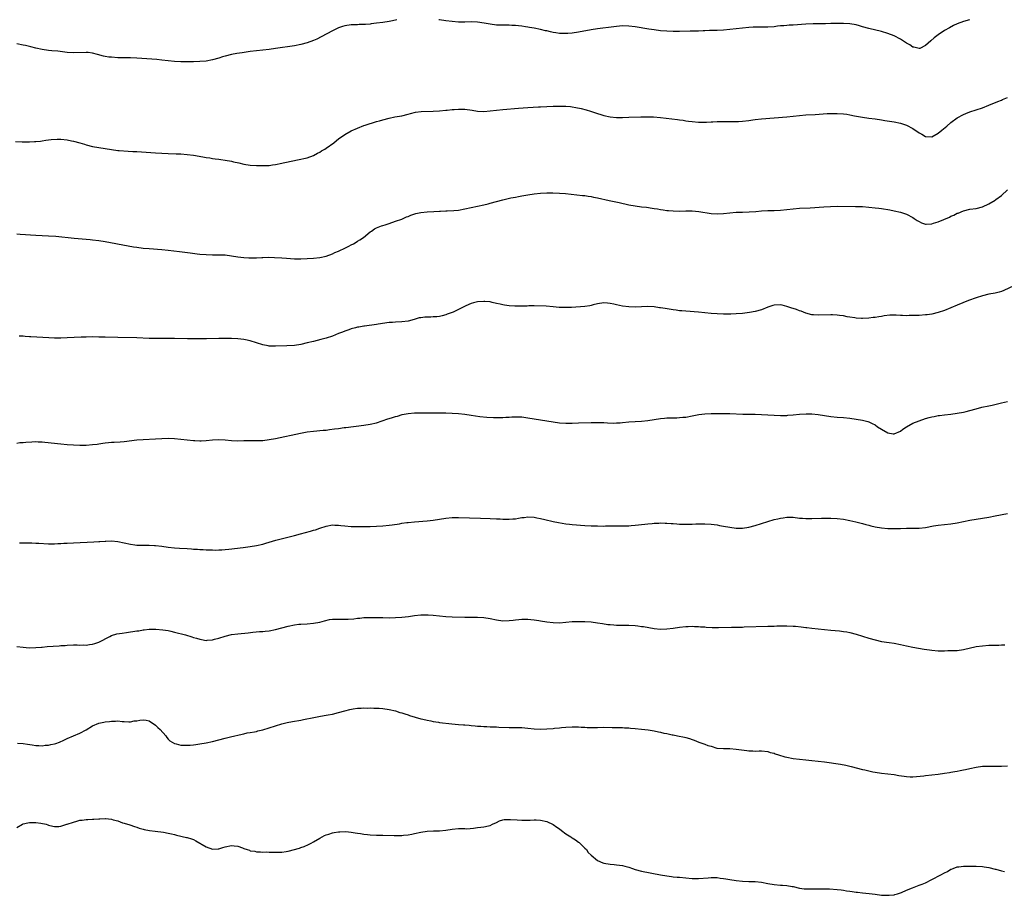
# Model space of a CAD drawing. Units: inches. Extents: x 2586000 to 2589000, y 1488000 to 1491000.
# Drawn here: x 2588228 to 2588540, y 1490722 to 1491000 of the extents above; entities that cross this region are included whole.
import ezdxf

# ---------------------------------------------------------------- set-up
doc = ezdxf.new("R2010")
doc.units = ezdxf.units.IN
doc.header["$MEASUREMENT"] = 0
doc.layers.add('LD25861488_10ft', color=131, linetype='Continuous')

msp = doc.modelspace()

# ---------------------------------------------------------------- linework, layer by layer
at = {"layer": 'LD25861488_10ft'}
for points, elevation in [([(2588347.43, 1491000), (2588347, 1490999.88), (2588345.58, 1490999.58), (2588345, 1490999.42), (2588343, 1490999.11), (2588341, 1490998.85), (2588339.33, 1490998.67), (2588339, 1490998.62), (2588337.48, 1490998.52), (2588337, 1490998.45), (2588335.54, 1490998.46), (2588335, 1490998.38), (2588334.33, 1490998.33), (2588333, 1490998.36), (2588331, 1490998.09), (2588330.2, 1490997.8), (2588329, 1490997.43), (2588327, 1490996.46), (2588323.47, 1490994.53), (2588322.12, 1490993.88), (2588321, 1490993.42), (2588319, 1490992.71), (2588317, 1490992.16), (2588315, 1490991.73), (2588309, 1490990.82), (2588307, 1490990.56), (2588301, 1490989.87), (2588298.46, 1490989.54), (2588296.73, 1490989.27), (2588295, 1490988.93), (2588293, 1490988.42), (2588292.18, 1490988.18), (2588291, 1490987.81), (2588289, 1490987.26), (2588287, 1490986.9), (2588285, 1490986.71), (2588283, 1490986.62), (2588281, 1490986.61), (2588279, 1490986.65), (2588277, 1490986.75), (2588275, 1490986.94), (2588273, 1490987.17), (2588271.34, 1490987.34), (2588265, 1490987.84), (2588263, 1490987.92), (2588261, 1490987.93), (2588259, 1490987.96), (2588257, 1490988.08), (2588256.17, 1490988.17), (2588255, 1490988.36), (2588254.47, 1490988.47), (2588252.58, 1490989), (2588251, 1490989.42), (2588249.57, 1490989.57), (2588249, 1490989.64), (2588245, 1490989.5), (2588243, 1490989.65), (2588242.24, 1490989.76), (2588239.99, 1490990.01), (2588238.09, 1490990.09), (2588237, 1490990.19), (2588235, 1490990.52), (2588233, 1490991.01), (2588231.43, 1490991.43), (2588229.8, 1490991.8), (2588229, 1490991.96), (2588227, 1490992.31)], 11510), ([(2588528.95, 1491000), (2588527, 1490999.44), (2588525, 1490998.64), (2588523.89, 1490998.11), (2588522.57, 1490997.43), (2588521, 1490996.53), (2588519, 1490995.23), (2588517.75, 1490994.25), (2588516.69, 1490993.31), (2588515, 1490991.77), (2588513.12, 1490990.88), (2588513, 1490990.84), (2588511.26, 1490991.26), (2588511, 1490991.29), (2588509.98, 1490991.98), (2588509, 1490992.54), (2588508.27, 1490993), (2588507, 1490993.84), (2588505, 1490994.86), (2588503, 1490995.64), (2588501, 1490996.25), (2588497, 1490997.2), (2588495, 1490997.78), (2588494.07, 1490998.07), (2588493, 1490998.36), (2588491, 1490998.73), (2588489, 1490998.84), (2588485, 1490998.75), (2588483.27, 1490998.73), (2588483, 1490998.71), (2588481.3, 1490998.7), (2588481, 1490998.68), (2588479.34, 1490998.66), (2588477, 1490998.56), (2588473, 1490998.31), (2588471.74, 1490998.26), (2588471, 1490998.19), (2588470.08, 1490998.08), (2588469, 1490998.02), (2588468.06, 1490997.94), (2588467, 1490997.78), (2588465, 1490997.62), (2588463, 1490997.63), (2588461.65, 1490997.65), (2588461, 1490997.67), (2588460.35, 1490997.65), (2588459, 1490997.57), (2588455, 1490997.06), (2588453, 1490996.85), (2588451, 1490996.69), (2588449, 1490996.59), (2588447, 1490996.53), (2588446.53, 1490996.53), (2588445, 1490996.47), (2588444.47, 1490996.47), (2588443, 1490996.39), (2588442.4, 1490996.4), (2588441, 1490996.34), (2588440.35, 1490996.35), (2588437, 1490996.31), (2588435, 1490996.31), (2588433, 1490996.37), (2588431, 1490996.52), (2588429, 1490996.74), (2588427.28, 1490997), (2588423, 1490997.76), (2588421, 1490998), (2588419, 1490998.04), (2588417, 1490997.87), (2588416.25, 1490997.75), (2588411, 1490997.05), (2588409, 1490996.76), (2588405, 1490996.08), (2588403, 1490995.78), (2588401.65, 1490995.65), (2588401, 1490995.6), (2588399.63, 1490995.63), (2588399, 1490995.67), (2588397.85, 1490995.85), (2588397, 1490995.99), (2588396.16, 1490996.16), (2588395, 1490996.42), (2588394.51, 1490996.51), (2588393, 1490996.86), (2588391, 1490997.27), (2588389.52, 1490997.52), (2588389, 1490997.63), (2588388.24, 1490997.76), (2588387, 1490997.95), (2588385.95, 1490998.05), (2588385, 1490998.17), (2588383.83, 1490998.17), (2588383, 1490998.24), (2588382.28, 1490998.28), (2588381, 1490998.24), (2588379.73, 1490998.27), (2588379, 1490998.31), (2588377, 1490998.55), (2588375.08, 1490998.92), (2588373, 1490999.23), (2588371, 1490999.28), (2588369, 1490999.23), (2588367, 1490999.26), (2588365, 1490999.38), (2588363, 1490999.59), (2588361, 1490999.95), (2588360.76, 1491000)], 11510), ([(2588226.6, 1490961.4), (2588228.66, 1490961.34), (2588231, 1490961.32), (2588232.64, 1490961.36), (2588233, 1490961.35), (2588234.47, 1490961.53), (2588235, 1490961.56), (2588236.19, 1490961.81), (2588237, 1490961.9), (2588237.94, 1490962.06), (2588239.83, 1490962.17), (2588241, 1490962.16), (2588243, 1490961.94), (2588244.35, 1490961.65), (2588245, 1490961.53), (2588246.94, 1490961), (2588248.51, 1490960.51), (2588249, 1490960.34), (2588251, 1490959.86), (2588255, 1490959.2), (2588257, 1490958.84), (2588259, 1490958.58), (2588259.43, 1490958.57), (2588262.31, 1490958.31), (2588263.73, 1490958.27), (2588265, 1490958.18), (2588271, 1490957.84), (2588275, 1490957.57), (2588277.49, 1490957.49), (2588279, 1490957.45), (2588281, 1490957.31), (2588283, 1490957.05), (2588284.76, 1490956.76), (2588286.47, 1490956.47), (2588287, 1490956.34), (2588288.17, 1490956.17), (2588289, 1490955.99), (2588289.91, 1490955.91), (2588291, 1490955.75), (2588291.69, 1490955.69), (2588293, 1490955.53), (2588295, 1490955.18), (2588295.69, 1490955), (2588297.39, 1490954.61), (2588299, 1490954.22), (2588301, 1490953.91), (2588303, 1490953.78), (2588305, 1490953.76), (2588307, 1490953.84), (2588308.05, 1490953.95), (2588309, 1490954.08), (2588311, 1490954.48), (2588311.41, 1490954.59), (2588315, 1490955.38), (2588315.45, 1490955.45), (2588317, 1490955.78), (2588318.01, 1490956.01), (2588319, 1490956.26), (2588321, 1490956.99), (2588322.32, 1490957.68), (2588323, 1490958.02), (2588323.6, 1490958.4), (2588324.6, 1490959), (2588325, 1490959.26), (2588327.46, 1490961), (2588328.31, 1490961.69), (2588329, 1490962.22), (2588331, 1490963.59), (2588333, 1490964.73), (2588335, 1490965.66), (2588337, 1490966.43), (2588337.41, 1490966.59), (2588341, 1490967.73), (2588341.99, 1490967.99), (2588343, 1490968.31), (2588345, 1490968.81), (2588346.83, 1490969.17), (2588349, 1490969.55), (2588351, 1490970.06), (2588351.72, 1490970.28), (2588353.32, 1490970.68), (2588355.1, 1490970.9), (2588359, 1490971), (2588361, 1490971.12), (2588363, 1490971.34), (2588363.37, 1490971.37), (2588365, 1490971.57), (2588365.57, 1490971.57), (2588367, 1490971.69), (2588367.64, 1490971.64), (2588369, 1490971.62), (2588371.32, 1490971.32), (2588373, 1490971.05), (2588375.05, 1490970.95), (2588377, 1490971.12), (2588379, 1490971.36), (2588381, 1490971.56), (2588385.97, 1490971.97), (2588389, 1490972.18), (2588392.34, 1490972.34), (2588393, 1490972.39), (2588397, 1490972.57), (2588399, 1490972.62), (2588401, 1490972.58), (2588402.46, 1490972.46), (2588403, 1490972.39), (2588404.2, 1490972.2), (2588405.85, 1490971.85), (2588407.43, 1490971.43), (2588408.81, 1490971), (2588411, 1490970.23), (2588412.1, 1490969.9), (2588413, 1490969.61), (2588415, 1490969.18), (2588417, 1490969), (2588419, 1490969.03), (2588421, 1490969.12), (2588424.77, 1490969.23), (2588426.75, 1490969.25), (2588428.8, 1490969.2), (2588431, 1490969.01), (2588436.36, 1490968.36), (2588437, 1490968.26), (2588438.13, 1490968.13), (2588439, 1490967.96), (2588439.88, 1490967.88), (2588441, 1490967.69), (2588443, 1490967.55), (2588443.54, 1490967.54), (2588445.53, 1490967.53), (2588447, 1490967.6), (2588447.6, 1490967.6), (2588449, 1490967.69), (2588449.69, 1490967.69), (2588451, 1490967.75), (2588451.73, 1490967.73), (2588453.73, 1490967.73), (2588455, 1490967.7), (2588455.75, 1490967.75), (2588457, 1490967.79), (2588459, 1490968.05), (2588460.25, 1490968.25), (2588461, 1490968.39), (2588463, 1490968.63), (2588467, 1490968.88), (2588471, 1490969.2), (2588473, 1490969.41), (2588475, 1490969.66), (2588477, 1490969.84), (2588480.04, 1490969.96), (2588483.77, 1490970.23), (2588485.71, 1490970.29), (2588487, 1490970.27), (2588489, 1490970.15), (2588490.02, 1490970.02), (2588491, 1490969.87), (2588492.44, 1490969.56), (2588495, 1490969.07), (2588497, 1490968.81), (2588499, 1490968.59), (2588501, 1490968.3), (2588502.1, 1490968.1), (2588505, 1490967.59), (2588507, 1490967.21), (2588509, 1490966.6), (2588511, 1490965.55), (2588513, 1490964.17), (2588513.77, 1490963.77), (2588515, 1490962.98), (2588517, 1490962.85), (2588519, 1490964), (2588520.16, 1490965), (2588521.71, 1490966.29), (2588523, 1490967.41), (2588525, 1490968.87), (2588527, 1490970), (2588527.73, 1490970.27), (2588529, 1490970.82), (2588531, 1490971.42), (2588533, 1490972.07), (2588535, 1490972.89), (2588537.9, 1490974.1), (2588539, 1490974.53), (2588539.32, 1490974.68), (2588541, 1490975.36)], 11520), ([(2588227, 1490932.11), (2588228.05, 1490932.05), (2588233, 1490931.69), (2588237, 1490931.53), (2588239.36, 1490931.37), (2588245.19, 1490930.81), (2588249, 1490930.4), (2588250.29, 1490930.29), (2588251, 1490930.21), (2588253, 1490930.01), (2588255, 1490929.72), (2588262.31, 1490928.31), (2588264.01, 1490928.01), (2588265, 1490927.88), (2588267, 1490927.64), (2588269, 1490927.46), (2588273, 1490927.2), (2588275, 1490927), (2588278.54, 1490926.54), (2588281.93, 1490926.07), (2588284.19, 1490925.81), (2588285, 1490925.73), (2588287, 1490925.57), (2588289, 1490925.5), (2588291, 1490925.5), (2588293, 1490925.43), (2588295, 1490925.17), (2588297, 1490924.84), (2588299, 1490924.6), (2588300.55, 1490924.55), (2588301, 1490924.52), (2588302.56, 1490924.56), (2588303, 1490924.56), (2588304.64, 1490924.64), (2588305, 1490924.64), (2588306.69, 1490924.69), (2588308.67, 1490924.67), (2588311, 1490924.56), (2588312.43, 1490924.43), (2588315, 1490924.26), (2588317, 1490924.22), (2588319, 1490924.29), (2588321, 1490924.42), (2588323, 1490924.64), (2588325, 1490925.07), (2588327, 1490925.79), (2588327.81, 1490926.19), (2588329, 1490926.67), (2588329.21, 1490926.79), (2588331, 1490927.62), (2588332.21, 1490928.21), (2588333, 1490928.61), (2588333.71, 1490929), (2588334.5, 1490929.5), (2588335, 1490929.79), (2588335.74, 1490930.26), (2588336.84, 1490931), (2588339, 1490932.76), (2588339.39, 1490933), (2588340.31, 1490933.69), (2588341, 1490934.02), (2588342.62, 1490934.62), (2588343, 1490934.78), (2588343.76, 1490935), (2588345, 1490935.45), (2588347, 1490936.15), (2588349, 1490936.82), (2588349.47, 1490937), (2588350.51, 1490937.49), (2588351, 1490937.65), (2588351.92, 1490938.08), (2588353.42, 1490938.58), (2588355.08, 1490938.92), (2588357, 1490939.1), (2588359.17, 1490939.17), (2588361, 1490939.28), (2588361.27, 1490939.27), (2588363, 1490939.38), (2588363.37, 1490939.37), (2588365.51, 1490939.51), (2588367, 1490939.66), (2588369, 1490940.01), (2588375, 1490941.33), (2588376.35, 1490941.65), (2588377, 1490941.83), (2588381, 1490942.95), (2588383.54, 1490943.54), (2588385, 1490943.8), (2588386, 1490944), (2588387, 1490944.15), (2588389, 1490944.52), (2588391, 1490944.83), (2588392.99, 1490945.01), (2588394.92, 1490945.08), (2588396.9, 1490945.1), (2588399, 1490945.03), (2588400.87, 1490944.87), (2588406.28, 1490944.28), (2588407, 1490944.25), (2588408.05, 1490944.05), (2588409, 1490943.98), (2588409.8, 1490943.8), (2588411, 1490943.59), (2588414.75, 1490942.74), (2588417.94, 1490942.06), (2588421, 1490941.33), (2588422.97, 1490940.97), (2588425, 1490940.71), (2588426.55, 1490940.55), (2588428.31, 1490940.31), (2588429, 1490940.19), (2588430.05, 1490940.05), (2588431, 1490939.88), (2588431.79, 1490939.79), (2588433, 1490939.58), (2588433.55, 1490939.55), (2588435, 1490939.37), (2588437, 1490939.33), (2588439, 1490939.39), (2588441, 1490939.37), (2588443.16, 1490939.16), (2588447, 1490938.58), (2588449, 1490938.45), (2588451, 1490938.56), (2588453, 1490938.78), (2588455, 1490938.96), (2588457, 1490939.05), (2588459.12, 1490939.12), (2588461.24, 1490939.24), (2588463, 1490939.37), (2588465, 1490939.48), (2588467, 1490939.53), (2588469, 1490939.65), (2588473, 1490940.08), (2588475, 1490940.23), (2588478.42, 1490940.42), (2588482.72, 1490940.72), (2588484.82, 1490940.82), (2588487, 1490940.86), (2588492.79, 1490940.79), (2588495, 1490940.75), (2588497, 1490940.63), (2588499, 1490940.41), (2588500.22, 1490940.22), (2588501, 1490940.13), (2588503.71, 1490939.71), (2588505, 1490939.47), (2588507, 1490939), (2588509, 1490938.33), (2588511, 1490937.28), (2588511.41, 1490937), (2588512.37, 1490936.37), (2588513, 1490935.99), (2588513.66, 1490935.66), (2588515, 1490935.22), (2588515.21, 1490935.21), (2588517, 1490935.35), (2588517.49, 1490935.49), (2588519, 1490935.97), (2588522.55, 1490937.45), (2588523, 1490937.69), (2588523.94, 1490938.06), (2588525, 1490938.63), (2588525.27, 1490938.73), (2588527, 1490939.46), (2588529, 1490939.91), (2588531, 1490940.17), (2588533, 1490940.71), (2588535, 1490941.66), (2588537, 1490942.82), (2588537.27, 1490943), (2588539, 1490944.24), (2588541, 1490946.08)], 11530), ([(2588543, 1490915.68), (2588539.83, 1490914.17), (2588539, 1490913.84), (2588538.35, 1490913.65), (2588537, 1490913.32), (2588535, 1490912.98), (2588533, 1490912.52), (2588531, 1490911.87), (2588528.6, 1490911), (2588525, 1490909.57), (2588523, 1490908.71), (2588521, 1490907.87), (2588519, 1490907.17), (2588517, 1490906.67), (2588515.52, 1490906.48), (2588515, 1490906.41), (2588513, 1490906.29), (2588511.75, 1490906.25), (2588511, 1490906.2), (2588509.79, 1490906.21), (2588509, 1490906.19), (2588507.72, 1490906.28), (2588507, 1490906.28), (2588505.64, 1490906.36), (2588505, 1490906.36), (2588503.68, 1490906.32), (2588501.87, 1490906.13), (2588501, 1490905.97), (2588500.13, 1490905.87), (2588499, 1490905.65), (2588498.4, 1490905.6), (2588497, 1490905.39), (2588495, 1490905.28), (2588494.71, 1490905.29), (2588493, 1490905.42), (2588492.53, 1490905.47), (2588491, 1490905.74), (2588490.14, 1490905.86), (2588489, 1490906.1), (2588487.74, 1490906.26), (2588487, 1490906.39), (2588485.54, 1490906.46), (2588485, 1490906.51), (2588481, 1490906.35), (2588479.52, 1490906.48), (2588479, 1490906.5), (2588477, 1490907.04), (2588475.58, 1490907.58), (2588475, 1490907.76), (2588474.12, 1490908.12), (2588473, 1490908.46), (2588472.62, 1490908.62), (2588471, 1490909.15), (2588469.52, 1490909.52), (2588469, 1490909.6), (2588467, 1490909.55), (2588466.55, 1490909.45), (2588465, 1490908.94), (2588463, 1490908.08), (2588461, 1490907.5), (2588459.2, 1490907.2), (2588457, 1490906.92), (2588455, 1490906.74), (2588453.33, 1490906.67), (2588453, 1490906.64), (2588451.34, 1490906.66), (2588451, 1490906.64), (2588449, 1490906.75), (2588447, 1490906.92), (2588443, 1490907.32), (2588439, 1490907.58), (2588437.71, 1490907.71), (2588437, 1490907.76), (2588435.92, 1490907.92), (2588435, 1490908.02), (2588432.43, 1490908.43), (2588431, 1490908.69), (2588430.72, 1490908.72), (2588429, 1490908.97), (2588427, 1490909.08), (2588425, 1490909.03), (2588423, 1490908.93), (2588420.97, 1490908.97), (2588419, 1490909.19), (2588417, 1490909.59), (2588416.2, 1490909.8), (2588415, 1490910.07), (2588414.15, 1490910.15), (2588413, 1490910.3), (2588411, 1490910), (2588409.64, 1490909.64), (2588409, 1490909.44), (2588408.64, 1490909.36), (2588407, 1490909.11), (2588402.83, 1490908.83), (2588401, 1490908.74), (2588400.74, 1490908.74), (2588398.83, 1490908.83), (2588396.96, 1490909.04), (2588394.8, 1490909.2), (2588391, 1490909.32), (2588389.31, 1490909.31), (2588388.77, 1490909.23), (2588386.84, 1490909.16), (2588384.81, 1490909.19), (2588383, 1490909.34), (2588381.57, 1490909.57), (2588381, 1490909.64), (2588380.2, 1490909.8), (2588379, 1490910.09), (2588377.65, 1490910.35), (2588377, 1490910.53), (2588375.35, 1490910.65), (2588375, 1490910.71), (2588373, 1490910.56), (2588371.72, 1490910.28), (2588371, 1490910.06), (2588369.28, 1490909.28), (2588368.87, 1490909.13), (2588368.65, 1490909), (2588367, 1490908.14), (2588365.34, 1490907.34), (2588365, 1490907.2), (2588363.37, 1490906.63), (2588363, 1490906.46), (2588361.82, 1490906.18), (2588361, 1490905.97), (2588360.13, 1490905.87), (2588359, 1490905.78), (2588358.25, 1490905.75), (2588357, 1490905.75), (2588356.31, 1490905.69), (2588355, 1490905.55), (2588354.54, 1490905.46), (2588352.92, 1490905), (2588351, 1490904.5), (2588349, 1490904.23), (2588347, 1490904.13), (2588346.04, 1490904.04), (2588345, 1490903.98), (2588341.52, 1490903.52), (2588341, 1490903.41), (2588337.16, 1490902.84), (2588337, 1490902.83), (2588335.44, 1490902.57), (2588335, 1490902.51), (2588334.37, 1490902.37), (2588333, 1490902.01), (2588332.26, 1490901.74), (2588331, 1490901.32), (2588330.17, 1490901), (2588329, 1490900.51), (2588327, 1490899.75), (2588325, 1490899.09), (2588323.36, 1490898.64), (2588321, 1490898.06), (2588319, 1490897.55), (2588317, 1490897.06), (2588315, 1490896.76), (2588312.6, 1490896.6), (2588309, 1490896.48), (2588308.49, 1490896.49), (2588307, 1490896.57), (2588306.62, 1490896.62), (2588304.95, 1490896.95), (2588303, 1490897.59), (2588301, 1490898.21), (2588299.51, 1490898.49), (2588299, 1490898.6), (2588297, 1490898.81), (2588295, 1490898.93), (2588293, 1490898.99), (2588291, 1490898.98), (2588287.16, 1490898.84), (2588285, 1490898.81), (2588283.19, 1490898.81), (2588281.15, 1490898.85), (2588277, 1490898.97), (2588275.02, 1490898.98), (2588271, 1490898.93), (2588269, 1490898.98), (2588265, 1490899.18), (2588259, 1490899.24), (2588255, 1490899.34), (2588253, 1490899.41), (2588251, 1490899.45), (2588249, 1490899.43), (2588247.37, 1490899.37), (2588243, 1490899.14), (2588241, 1490899.08), (2588239, 1490899.07), (2588237.13, 1490899.13), (2588231.49, 1490899.49), (2588231, 1490899.5), (2588229.62, 1490899.62), (2588229, 1490899.65), (2588227.75, 1490899.75)], 11540), ([(2588227, 1490865.84), (2588228.02, 1490865.98), (2588229, 1490866.02), (2588229.88, 1490866.12), (2588231.77, 1490866.23), (2588233, 1490866.27), (2588233.74, 1490866.26), (2588235, 1490866.21), (2588235.87, 1490866.13), (2588241, 1490865.54), (2588243, 1490865.36), (2588245, 1490865.23), (2588247, 1490865.16), (2588249, 1490865.17), (2588251, 1490865.33), (2588252.48, 1490865.52), (2588253, 1490865.62), (2588254.25, 1490865.75), (2588255, 1490865.9), (2588256.05, 1490865.95), (2588257, 1490866.08), (2588257.91, 1490866.09), (2588259.78, 1490866.22), (2588261, 1490866.33), (2588265, 1490866.85), (2588267, 1490866.99), (2588271, 1490867.18), (2588273, 1490867.3), (2588275, 1490867.36), (2588277, 1490867.28), (2588279, 1490867.07), (2588283, 1490866.6), (2588283.4, 1490866.6), (2588285, 1490866.5), (2588285.45, 1490866.55), (2588287, 1490866.61), (2588289, 1490866.83), (2588291, 1490866.94), (2588293, 1490866.81), (2588295, 1490866.61), (2588297, 1490866.56), (2588299, 1490866.61), (2588301.37, 1490866.63), (2588303, 1490866.61), (2588305, 1490866.68), (2588307, 1490866.9), (2588309, 1490867.26), (2588316.94, 1490868.94), (2588319, 1490869.33), (2588321, 1490869.61), (2588324.14, 1490869.86), (2588325, 1490869.95), (2588326.11, 1490870.11), (2588327.7, 1490870.3), (2588329, 1490870.49), (2588330.72, 1490870.72), (2588331.23, 1490870.77), (2588337, 1490871.5), (2588339, 1490871.79), (2588341, 1490872.24), (2588344.54, 1490873.46), (2588345, 1490873.58), (2588346.07, 1490873.93), (2588347, 1490874.19), (2588347.61, 1490874.39), (2588349.17, 1490874.83), (2588351, 1490875.22), (2588353, 1490875.39), (2588355.42, 1490875.42), (2588357, 1490875.4), (2588357.42, 1490875.42), (2588361.41, 1490875.41), (2588363, 1490875.37), (2588365, 1490875.28), (2588367, 1490875.15), (2588369, 1490874.95), (2588371, 1490874.69), (2588373.71, 1490874.29), (2588375.96, 1490874.04), (2588378.07, 1490873.93), (2588380.08, 1490873.92), (2588381, 1490873.94), (2588381.99, 1490874.01), (2588383, 1490874.05), (2588383.88, 1490874.12), (2588385, 1490874.16), (2588385.84, 1490874.16), (2588387, 1490874.11), (2588389, 1490873.87), (2588397, 1490872.51), (2588399, 1490872.27), (2588401, 1490872.16), (2588402.17, 1490872.17), (2588403, 1490872.15), (2588405, 1490872.19), (2588409, 1490872.36), (2588410.37, 1490872.37), (2588411, 1490872.37), (2588413, 1490872.29), (2588414.2, 1490872.2), (2588416.16, 1490872.16), (2588417, 1490872.19), (2588418.25, 1490872.25), (2588419, 1490872.31), (2588421, 1490872.51), (2588423, 1490872.66), (2588425, 1490872.77), (2588426.94, 1490872.94), (2588431, 1490873.6), (2588432.29, 1490873.71), (2588433, 1490873.8), (2588434.19, 1490873.81), (2588435, 1490873.85), (2588436.14, 1490873.86), (2588437, 1490873.89), (2588438.02, 1490873.98), (2588439, 1490874.08), (2588441, 1490874.45), (2588443.14, 1490874.86), (2588445, 1490875.09), (2588447, 1490875.2), (2588449.24, 1490875.24), (2588451.24, 1490875.24), (2588453, 1490875.2), (2588457.03, 1490875.03), (2588461, 1490874.94), (2588463, 1490874.88), (2588465, 1490874.79), (2588467, 1490874.67), (2588469, 1490874.59), (2588469.4, 1490874.6), (2588471, 1490874.61), (2588471.35, 1490874.65), (2588473, 1490874.78), (2588475, 1490874.99), (2588477.12, 1490875.12), (2588479, 1490875.1), (2588481, 1490874.92), (2588485, 1490874.24), (2588487, 1490874.03), (2588489, 1490873.89), (2588491, 1490873.68), (2588493, 1490873.41), (2588495, 1490873.09), (2588496.66, 1490872.66), (2588497, 1490872.56), (2588498.05, 1490872.05), (2588499, 1490871.57), (2588499.81, 1490871), (2588501, 1490870.24), (2588503, 1490869.06), (2588504.77, 1490868.77), (2588505, 1490868.72), (2588507, 1490869.59), (2588507.8, 1490870.2), (2588509, 1490871), (2588511, 1490872.09), (2588513, 1490872.88), (2588515, 1490873.58), (2588516.12, 1490873.88), (2588517, 1490874.17), (2588517.71, 1490874.29), (2588519, 1490874.58), (2588519.39, 1490874.61), (2588521, 1490874.81), (2588523, 1490875.01), (2588525, 1490875.27), (2588527, 1490875.65), (2588527.85, 1490875.85), (2588529, 1490876.14), (2588531, 1490876.69), (2588532.83, 1490877.17), (2588535, 1490877.65), (2588536.12, 1490877.88), (2588539, 1490878.54), (2588541, 1490878.98)], 11550), ([(2588227.81, 1490834.19), (2588229.78, 1490834.22), (2588231, 1490834.21), (2588231.81, 1490834.19), (2588233, 1490834.13), (2588233.94, 1490834.06), (2588237, 1490833.87), (2588239, 1490833.85), (2588240.05, 1490833.95), (2588241, 1490833.97), (2588241.93, 1490834.07), (2588243, 1490834.12), (2588245, 1490834.25), (2588251.45, 1490834.55), (2588253, 1490834.66), (2588253.34, 1490834.66), (2588255, 1490834.76), (2588255.25, 1490834.75), (2588257, 1490834.79), (2588259, 1490834.63), (2588261, 1490834.25), (2588263, 1490833.77), (2588264.44, 1490833.56), (2588265, 1490833.46), (2588266.56, 1490833.44), (2588267, 1490833.41), (2588269, 1490833.45), (2588270.62, 1490833.38), (2588271, 1490833.38), (2588273, 1490833.15), (2588275, 1490832.87), (2588277, 1490832.65), (2588278.53, 1490832.53), (2588281, 1490832.39), (2588282.34, 1490832.34), (2588283, 1490832.24), (2588284.23, 1490832.23), (2588285, 1490832.09), (2588286.09, 1490832.09), (2588287, 1490831.99), (2588287.95, 1490831.95), (2588289, 1490831.97), (2588289.91, 1490831.91), (2588291, 1490832.01), (2588291.98, 1490831.98), (2588293, 1490832.09), (2588294.15, 1490832.15), (2588298.74, 1490832.74), (2588301, 1490832.99), (2588303, 1490833.33), (2588305, 1490833.83), (2588305.9, 1490834.1), (2588307, 1490834.4), (2588309.08, 1490835), (2588315, 1490836.57), (2588316.95, 1490837.05), (2588320.13, 1490837.87), (2588321, 1490838.19), (2588321.65, 1490838.35), (2588323, 1490838.86), (2588325, 1490839.5), (2588327, 1490839.86), (2588327.81, 1490839.81), (2588329, 1490839.8), (2588329.7, 1490839.7), (2588331, 1490839.56), (2588333, 1490839.42), (2588333.43, 1490839.43), (2588335, 1490839.37), (2588335.39, 1490839.39), (2588337, 1490839.37), (2588339, 1490839.43), (2588341, 1490839.52), (2588343, 1490839.62), (2588345, 1490839.8), (2588345.92, 1490839.92), (2588348.27, 1490840.27), (2588349, 1490840.4), (2588350.62, 1490840.62), (2588351, 1490840.68), (2588353, 1490840.9), (2588357, 1490841.21), (2588359, 1490841.42), (2588363, 1490842.02), (2588365, 1490842.21), (2588367, 1490842.25), (2588373.95, 1490842.05), (2588377, 1490841.95), (2588379, 1490841.86), (2588380.23, 1490841.77), (2588381, 1490841.73), (2588382.33, 1490841.67), (2588383, 1490841.67), (2588384.24, 1490841.76), (2588385, 1490841.85), (2588386, 1490842), (2588387, 1490842.19), (2588387.75, 1490842.25), (2588389, 1490842.41), (2588391, 1490842.3), (2588391.85, 1490842.15), (2588393, 1490841.93), (2588394.39, 1490841.61), (2588396.98, 1490840.98), (2588398.63, 1490840.63), (2588401, 1490840.21), (2588402.11, 1490840.11), (2588403, 1490840), (2588407, 1490839.71), (2588409, 1490839.59), (2588411, 1490839.54), (2588413, 1490839.53), (2588413.55, 1490839.55), (2588415, 1490839.56), (2588415.58, 1490839.58), (2588417.61, 1490839.61), (2588419, 1490839.59), (2588419.61, 1490839.61), (2588421, 1490839.61), (2588421.67, 1490839.67), (2588423, 1490839.75), (2588426.07, 1490840.07), (2588427, 1490840.21), (2588428.33, 1490840.33), (2588429, 1490840.43), (2588430.47, 1490840.47), (2588431, 1490840.52), (2588432.45, 1490840.45), (2588433, 1490840.44), (2588434.32, 1490840.32), (2588435, 1490840.29), (2588436.21, 1490840.21), (2588437, 1490840.16), (2588438.14, 1490840.14), (2588439, 1490840.12), (2588441, 1490840.15), (2588442.22, 1490840.22), (2588444.25, 1490840.25), (2588445, 1490840.24), (2588447, 1490840.12), (2588447.99, 1490839.99), (2588449, 1490839.89), (2588449.74, 1490839.74), (2588451, 1490839.53), (2588453, 1490839.12), (2588455, 1490838.82), (2588457, 1490838.8), (2588459, 1490839.12), (2588461, 1490839.7), (2588465, 1490840.98), (2588467, 1490841.55), (2588468.18, 1490841.82), (2588469, 1490842.03), (2588469.87, 1490842.13), (2588471, 1490842.31), (2588471.71, 1490842.29), (2588473, 1490842.29), (2588475, 1490842.06), (2588476.01, 1490841.99), (2588477, 1490841.88), (2588478.11, 1490841.89), (2588479, 1490841.87), (2588481.98, 1490842.02), (2588483.94, 1490842.06), (2588485, 1490842.05), (2588487, 1490841.94), (2588489, 1490841.66), (2588491, 1490841.27), (2588492.86, 1490840.86), (2588495, 1490840.29), (2588496.01, 1490840.01), (2588497, 1490839.77), (2588497.61, 1490839.61), (2588499, 1490839.3), (2588501, 1490838.91), (2588503, 1490838.71), (2588505, 1490838.7), (2588507, 1490838.79), (2588509, 1490838.85), (2588510.85, 1490838.85), (2588511.14, 1490838.86), (2588513, 1490838.88), (2588515, 1490839.06), (2588517.54, 1490839.54), (2588519, 1490839.79), (2588523, 1490840.19), (2588525, 1490840.54), (2588526.98, 1490840.98), (2588529, 1490841.41), (2588531, 1490841.74), (2588533, 1490842.01), (2588535, 1490842.34), (2588537, 1490842.74), (2588541, 1490843.5)], 11560), ([(2588227, 1490801.39), (2588229, 1490801.15), (2588230.96, 1490800.96), (2588232.99, 1490800.99), (2588234.83, 1490801.17), (2588235, 1490801.17), (2588236.68, 1490801.32), (2588240.45, 1490801.55), (2588241, 1490801.62), (2588242.3, 1490801.7), (2588243, 1490801.8), (2588245, 1490801.86), (2588246.15, 1490801.85), (2588247, 1490801.79), (2588248.16, 1490801.84), (2588249, 1490801.82), (2588250.01, 1490801.99), (2588251, 1490802.08), (2588251.7, 1490802.3), (2588253, 1490802.67), (2588256.52, 1490804.52), (2588257, 1490804.79), (2588258.68, 1490805.32), (2588260.4, 1490805.6), (2588261.76, 1490805.76), (2588265, 1490806.27), (2588265.66, 1490806.34), (2588267, 1490806.58), (2588267.39, 1490806.61), (2588269, 1490806.84), (2588270.89, 1490806.89), (2588271.11, 1490806.89), (2588273.32, 1490806.68), (2588275, 1490806.4), (2588275.77, 1490806.23), (2588277, 1490805.93), (2588280.44, 1490805), (2588282.45, 1490804.45), (2588283, 1490804.25), (2588284, 1490804), (2588285, 1490803.63), (2588285.57, 1490803.57), (2588287, 1490803.28), (2588287.32, 1490803.32), (2588289, 1490803.45), (2588289.66, 1490803.66), (2588291, 1490804.04), (2588293, 1490804.66), (2588295, 1490805.1), (2588297, 1490805.37), (2588300.29, 1490805.71), (2588301.85, 1490805.85), (2588303.92, 1490806.08), (2588305, 1490806.14), (2588305.76, 1490806.24), (2588307, 1490806.36), (2588309, 1490806.73), (2588313, 1490807.82), (2588315, 1490808.23), (2588316.41, 1490808.41), (2588317, 1490808.47), (2588319, 1490808.57), (2588321, 1490808.7), (2588323, 1490809.08), (2588324.48, 1490809.52), (2588326.14, 1490809.86), (2588327, 1490809.97), (2588327.98, 1490810.02), (2588329, 1490810.05), (2588330.05, 1490810.05), (2588331.98, 1490810.02), (2588333.86, 1490810.14), (2588335, 1490810.29), (2588335.66, 1490810.34), (2588337, 1490810.5), (2588339, 1490810.59), (2588341, 1490810.58), (2588343, 1490810.51), (2588345, 1490810.46), (2588347, 1490810.5), (2588349, 1490810.66), (2588351.11, 1490810.89), (2588353, 1490811.15), (2588355, 1490811.37), (2588355.35, 1490811.35), (2588357, 1490811.4), (2588357.36, 1490811.36), (2588359, 1490811.26), (2588363, 1490810.82), (2588365, 1490810.7), (2588369, 1490810.6), (2588370.64, 1490810.64), (2588371.37, 1490810.63), (2588373, 1490810.68), (2588375, 1490810.56), (2588377, 1490810.22), (2588379, 1490809.8), (2588381, 1490809.53), (2588383, 1490809.57), (2588384.28, 1490809.72), (2588385, 1490809.82), (2588386.1, 1490809.9), (2588387, 1490810), (2588388.03, 1490809.97), (2588389, 1490809.99), (2588389.94, 1490809.94), (2588391, 1490809.82), (2588392.4, 1490809.6), (2588393, 1490809.52), (2588395, 1490809.17), (2588397, 1490808.93), (2588399, 1490808.9), (2588403, 1490809.27), (2588405, 1490809.31), (2588407, 1490809.23), (2588409, 1490809.12), (2588411, 1490808.89), (2588412.61, 1490808.61), (2588414.35, 1490808.35), (2588415, 1490808.27), (2588416.18, 1490808.18), (2588417, 1490808.14), (2588418.1, 1490808.1), (2588419, 1490808.1), (2588421, 1490808.06), (2588423, 1490807.95), (2588423.86, 1490807.86), (2588425, 1490807.73), (2588425.64, 1490807.64), (2588429, 1490807.06), (2588431, 1490806.89), (2588433.05, 1490806.95), (2588435, 1490807.19), (2588437, 1490807.49), (2588439, 1490807.73), (2588439.73, 1490807.73), (2588441, 1490807.79), (2588441.72, 1490807.72), (2588443, 1490807.72), (2588443.62, 1490807.62), (2588445, 1490807.56), (2588445.49, 1490807.49), (2588447.37, 1490807.37), (2588449.34, 1490807.34), (2588453.45, 1490807.45), (2588455, 1490807.46), (2588455.49, 1490807.49), (2588457, 1490807.51), (2588457.54, 1490807.54), (2588465, 1490807.75), (2588465.79, 1490807.79), (2588467, 1490807.81), (2588467.86, 1490807.86), (2588471, 1490807.9), (2588473, 1490807.82), (2588473.76, 1490807.76), (2588475.55, 1490807.55), (2588477, 1490807.34), (2588477.32, 1490807.32), (2588479, 1490807.11), (2588485, 1490806.52), (2588487.73, 1490806.27), (2588489, 1490806.13), (2588490.05, 1490805.95), (2588491, 1490805.77), (2588493, 1490805.26), (2588497, 1490804.03), (2588499, 1490803.45), (2588501, 1490802.97), (2588503.43, 1490802.57), (2588505, 1490802.37), (2588507, 1490802), (2588509, 1490801.57), (2588511, 1490801.17), (2588514.54, 1490800.54), (2588516.26, 1490800.26), (2588517, 1490800.17), (2588519, 1490800.01), (2588521, 1490800), (2588522.04, 1490800.04), (2588523, 1490800.05), (2588525, 1490800.12), (2588527, 1490800.36), (2588531, 1490801.32), (2588533, 1490801.61), (2588535, 1490801.72), (2588536.25, 1490801.75), (2588537, 1490801.79), (2588538.18, 1490801.82), (2588539, 1490801.87), (2588540.12, 1490801.88)], 11570), ([(2588227.25, 1490770.75), (2588229, 1490770.58), (2588230.42, 1490770.42), (2588231.83, 1490770.17), (2588233, 1490770), (2588234.04, 1490769.96), (2588235, 1490769.87), (2588235.97, 1490770.03), (2588237, 1490770.08), (2588237.74, 1490770.26), (2588239, 1490770.52), (2588239.38, 1490770.62), (2588240.49, 1490771), (2588241, 1490771.21), (2588241.45, 1490771.45), (2588243, 1490772.18), (2588247, 1490773.88), (2588249, 1490774.92), (2588251, 1490776.22), (2588253, 1490777.1), (2588254.63, 1490777.37), (2588255, 1490777.48), (2588256.4, 1490777.6), (2588257, 1490777.68), (2588258.27, 1490777.73), (2588259, 1490777.77), (2588260.37, 1490777.63), (2588261, 1490777.62), (2588262.49, 1490777.51), (2588263, 1490777.49), (2588264.25, 1490777.75), (2588265, 1490777.8), (2588265.98, 1490778.02), (2588267, 1490778.12), (2588268.05, 1490777.95), (2588269, 1490777.75), (2588271, 1490776.44), (2588271.7, 1490775.7), (2588272.46, 1490775), (2588274.24, 1490773), (2588274.51, 1490772.51), (2588275, 1490772.03), (2588275.49, 1490771.49), (2588277, 1490770.57), (2588277.52, 1490770.48), (2588279, 1490770.06), (2588279.94, 1490770.06), (2588281, 1490770.03), (2588281.9, 1490770.1), (2588283, 1490770.21), (2588283.7, 1490770.3), (2588285, 1490770.48), (2588287, 1490770.81), (2588289, 1490771.22), (2588291, 1490771.74), (2588293, 1490772.28), (2588294.72, 1490772.72), (2588298.41, 1490773.59), (2588299, 1490773.71), (2588300.02, 1490773.98), (2588301, 1490774.1), (2588302.28, 1490774.28), (2588303, 1490774.46), (2588303.42, 1490774.58), (2588305, 1490774.9), (2588307, 1490775.52), (2588309, 1490776.21), (2588311, 1490776.83), (2588312.73, 1490777.27), (2588314.4, 1490777.6), (2588317, 1490778.04), (2588317.81, 1490778.19), (2588321.12, 1490778.88), (2588323.28, 1490779.28), (2588325, 1490779.55), (2588325.7, 1490779.7), (2588327, 1490779.93), (2588329, 1490780.45), (2588330.99, 1490781.01), (2588332.58, 1490781.42), (2588333.6, 1490781.6), (2588335, 1490781.8), (2588336.18, 1490781.82), (2588337, 1490781.91), (2588338.16, 1490781.84), (2588339, 1490781.89), (2588340.2, 1490781.8), (2588341, 1490781.83), (2588341.81, 1490781.81), (2588343, 1490781.69), (2588345, 1490781.38), (2588347, 1490780.92), (2588348.44, 1490780.44), (2588349, 1490780.31), (2588349.97, 1490779.97), (2588351, 1490779.68), (2588351.5, 1490779.5), (2588355, 1490778.44), (2588355.7, 1490778.3), (2588357, 1490777.95), (2588358.24, 1490777.76), (2588359, 1490777.58), (2588360.62, 1490777.38), (2588361, 1490777.31), (2588364.87, 1490776.87), (2588367, 1490776.67), (2588368.55, 1490776.55), (2588369, 1490776.48), (2588370.4, 1490776.4), (2588371, 1490776.29), (2588372.24, 1490776.24), (2588373, 1490776.13), (2588374.08, 1490776.08), (2588375, 1490776.01), (2588375.95, 1490775.95), (2588377, 1490775.92), (2588377.85, 1490775.85), (2588379, 1490775.84), (2588379.78, 1490775.78), (2588383, 1490775.69), (2588385.68, 1490775.68), (2588387, 1490775.66), (2588389, 1490775.49), (2588391, 1490775.27), (2588393, 1490775.18), (2588395, 1490775.24), (2588397, 1490775.35), (2588397.42, 1490775.42), (2588399, 1490775.54), (2588399.65, 1490775.65), (2588401, 1490775.77), (2588403, 1490775.92), (2588403.87, 1490775.87), (2588405, 1490775.9), (2588405.8, 1490775.8), (2588407, 1490775.78), (2588407.72, 1490775.72), (2588409, 1490775.68), (2588409.67, 1490775.67), (2588411, 1490775.68), (2588413, 1490775.73), (2588415.69, 1490775.69), (2588417, 1490775.65), (2588419, 1490775.63), (2588419.59, 1490775.59), (2588421, 1490775.55), (2588421.5, 1490775.5), (2588423, 1490775.39), (2588425, 1490775.18), (2588427.09, 1490774.91), (2588429, 1490774.59), (2588430.33, 1490774.33), (2588431, 1490774.18), (2588432.08, 1490773.92), (2588433, 1490773.75), (2588434.64, 1490773.36), (2588435, 1490773.31), (2588436.42, 1490773), (2588438.63, 1490772.63), (2588439, 1490772.49), (2588440.22, 1490772.22), (2588441, 1490771.91), (2588441.71, 1490771.71), (2588443.11, 1490771), (2588445, 1490770.42), (2588446.03, 1490769.97), (2588447, 1490769.73), (2588448.83, 1490769.17), (2588451, 1490768.97), (2588453, 1490768.97), (2588455, 1490768.84), (2588458.37, 1490768.37), (2588459, 1490768.27), (2588460.24, 1490768.24), (2588461, 1490768.15), (2588462.27, 1490768.27), (2588463, 1490768.25), (2588465, 1490768.1), (2588465.79, 1490767.79), (2588467, 1490767.5), (2588467.34, 1490767.34), (2588468.39, 1490767), (2588470.41, 1490766.41), (2588471, 1490766.25), (2588473, 1490765.84), (2588475, 1490765.62), (2588477, 1490765.47), (2588479, 1490765.27), (2588481, 1490765.03), (2588483, 1490764.75), (2588488.01, 1490764.01), (2588489.71, 1490763.71), (2588491.36, 1490763.36), (2588495, 1490762.4), (2588495.78, 1490762.22), (2588497, 1490761.91), (2588498.33, 1490761.67), (2588499, 1490761.52), (2588501, 1490761.2), (2588505, 1490760.73), (2588506.48, 1490760.48), (2588508.21, 1490760.21), (2588509, 1490760.11), (2588510.07, 1490760.07), (2588511, 1490760.06), (2588512.14, 1490760.14), (2588514.39, 1490760.39), (2588515, 1490760.47), (2588517, 1490760.65), (2588519, 1490760.86), (2588521, 1490761.17), (2588522.54, 1490761.46), (2588523, 1490761.53), (2588524.23, 1490761.77), (2588525, 1490761.87), (2588525.93, 1490762.07), (2588527, 1490762.23), (2588527.62, 1490762.38), (2588529, 1490762.65), (2588531, 1490763.09), (2588533, 1490763.39), (2588533.43, 1490763.43), (2588535.46, 1490763.46), (2588537, 1490763.41), (2588539, 1490763.41), (2588541, 1490763.48)], 11580), ([(2588227, 1490743.96), (2588228.77, 1490745), (2588229, 1490745.11), (2588230.54, 1490745.46), (2588231, 1490745.59), (2588232.38, 1490745.62), (2588233, 1490745.62), (2588234.61, 1490745.39), (2588236.27, 1490745), (2588236.8, 1490744.8), (2588237, 1490744.77), (2588238.38, 1490744.38), (2588239, 1490744.27), (2588240.3, 1490744.3), (2588241, 1490744.36), (2588242.86, 1490745), (2588243, 1490745.03), (2588245, 1490745.69), (2588246.04, 1490745.96), (2588247, 1490746.26), (2588247.68, 1490746.32), (2588249, 1490746.53), (2588249.49, 1490746.51), (2588251, 1490746.59), (2588251.42, 1490746.58), (2588253, 1490746.72), (2588253.28, 1490746.72), (2588255, 1490746.87), (2588255.16, 1490746.84), (2588257, 1490746.66), (2588257.55, 1490746.45), (2588259, 1490746.05), (2588260.49, 1490745.51), (2588261, 1490745.38), (2588262.84, 1490744.84), (2588264.29, 1490744.29), (2588265, 1490744.06), (2588265.75, 1490743.75), (2588267, 1490743.48), (2588267.36, 1490743.36), (2588269.07, 1490743.07), (2588270.83, 1490742.83), (2588273.51, 1490742.49), (2588275, 1490742.22), (2588275.98, 1490742.02), (2588277, 1490741.75), (2588277.57, 1490741.57), (2588280.82, 1490740.82), (2588281, 1490740.79), (2588282.39, 1490740.39), (2588283, 1490740.17), (2588283.78, 1490739.78), (2588287, 1490737.83), (2588289, 1490737.1), (2588290.79, 1490737.21), (2588291, 1490737.2), (2588292.31, 1490737.69), (2588293, 1490737.86), (2588295, 1490738.29), (2588295.84, 1490738.16), (2588297, 1490738.1), (2588298.5, 1490737.5), (2588299, 1490737.37), (2588299.97, 1490737), (2588300.76, 1490736.76), (2588301, 1490736.64), (2588302.46, 1490736.46), (2588303, 1490736.26), (2588304.28, 1490736.28), (2588305, 1490736.19), (2588306.23, 1490736.23), (2588307, 1490736.2), (2588308.19, 1490736.19), (2588309, 1490736.15), (2588310.18, 1490736.18), (2588311, 1490736.16), (2588312.39, 1490736.39), (2588313, 1490736.45), (2588316.57, 1490737.43), (2588317, 1490737.61), (2588318.05, 1490737.95), (2588319.43, 1490738.57), (2588320.26, 1490739), (2588321, 1490739.42), (2588323, 1490740.62), (2588323.74, 1490741), (2588324.56, 1490741.44), (2588325, 1490741.63), (2588325.88, 1490741.88), (2588327, 1490742.26), (2588327.6, 1490742.4), (2588329, 1490742.61), (2588329.35, 1490742.65), (2588331.3, 1490742.7), (2588333, 1490742.53), (2588334.26, 1490742.26), (2588335, 1490742.21), (2588335.89, 1490742.11), (2588337, 1490741.91), (2588338.19, 1490741.81), (2588339, 1490741.71), (2588341, 1490741.58), (2588343, 1490741.52), (2588346.55, 1490741.45), (2588348.57, 1490741.43), (2588349, 1490741.45), (2588349.51, 1490741.51), (2588351, 1490741.61), (2588352.17, 1490741.83), (2588353, 1490742.04), (2588355, 1490742.52), (2588357, 1490742.79), (2588359.1, 1490742.9), (2588361, 1490742.96), (2588363, 1490743.14), (2588365, 1490743.47), (2588367, 1490743.69), (2588367.66, 1490743.66), (2588369, 1490743.64), (2588369.61, 1490743.61), (2588371.74, 1490743.74), (2588373, 1490743.96), (2588374.04, 1490744.04), (2588375, 1490744.15), (2588376.49, 1490744.49), (2588377, 1490744.57), (2588377.76, 1490745), (2588379, 1490745.57), (2588379.95, 1490746.05), (2588381, 1490746.39), (2588381.5, 1490746.5), (2588383.45, 1490746.55), (2588385.61, 1490746.39), (2588387, 1490746.36), (2588387.7, 1490746.3), (2588389, 1490746.36), (2588389.67, 1490746.33), (2588391, 1490746.41), (2588391.63, 1490746.37), (2588393, 1490746.35), (2588395, 1490745.89), (2588397, 1490744.92), (2588398.1, 1490744.1), (2588399, 1490743.51), (2588399.63, 1490743), (2588401, 1490742.02), (2588402.59, 1490741), (2588402.82, 1490740.82), (2588403, 1490740.73), (2588404.04, 1490740.04), (2588405, 1490739.35), (2588405.23, 1490739.23), (2588405.48, 1490739), (2588407, 1490737.46), (2588407.53, 1490737), (2588408.11, 1490736.11), (2588409, 1490735.18), (2588411, 1490733.53), (2588412.77, 1490732.77), (2588413, 1490732.7), (2588415, 1490732.33), (2588416.27, 1490732.27), (2588417, 1490732.19), (2588419, 1490731.95), (2588419.73, 1490731.73), (2588421, 1490731.39), (2588422.09, 1490731), (2588423, 1490730.69), (2588425, 1490730.14), (2588431, 1490728.95), (2588433, 1490728.62), (2588434.46, 1490728.46), (2588435, 1490728.37), (2588436.28, 1490728.28), (2588437, 1490728.19), (2588441, 1490727.87), (2588443, 1490727.85), (2588446.08, 1490728.08), (2588447, 1490728.14), (2588449, 1490728.09), (2588449.95, 1490727.95), (2588451, 1490727.85), (2588451.72, 1490727.72), (2588453, 1490727.54), (2588455, 1490727.23), (2588457, 1490727), (2588459, 1490726.9), (2588461, 1490726.83), (2588463, 1490726.62), (2588465, 1490726.26), (2588467, 1490725.92), (2588469, 1490725.73), (2588469.7, 1490725.7), (2588471, 1490725.58), (2588472.72, 1490725.28), (2588473, 1490725.25), (2588475, 1490724.79), (2588476.57, 1490724.57), (2588477, 1490724.54), (2588478.52, 1490724.52), (2588480.56, 1490724.56), (2588482.55, 1490724.55), (2588484.5, 1490724.5), (2588487, 1490724.35), (2588488.2, 1490724.2), (2588489, 1490724.12), (2588489.93, 1490723.93), (2588491, 1490723.8), (2588491.68, 1490723.68), (2588493, 1490723.53), (2588493.46, 1490723.46), (2588495, 1490723.31), (2588497.07, 1490723.07), (2588499, 1490722.81), (2588501, 1490722.59), (2588503, 1490722.49), (2588503.44, 1490722.56), (2588505, 1490722.68), (2588505.22, 1490722.78), (2588506.14, 1490723), (2588507, 1490723.25), (2588507.38, 1490723.38), (2588509, 1490724.1), (2588510.84, 1490724.84), (2588512.47, 1490725.53), (2588513, 1490725.68), (2588513.93, 1490726.07), (2588515, 1490726.45), (2588517, 1490727.46), (2588519.86, 1490729), (2588521, 1490729.64), (2588521.93, 1490730.07), (2588523, 1490730.74), (2588523.21, 1490730.79), (2588523.76, 1490731), (2588525, 1490731.48), (2588525.56, 1490731.56), (2588527, 1490731.7), (2588531, 1490731.78), (2588533, 1490731.65), (2588533.56, 1490731.56), (2588535, 1490731.29), (2588537, 1490730.77), (2588537.27, 1490730.73), (2588539, 1490730.24), (2588540, 1490730)], 11590)]:
    msp.add_lwpolyline(points, dxfattribs=dict(at, elevation=elevation))

doc.saveas('drawing.dxf')
